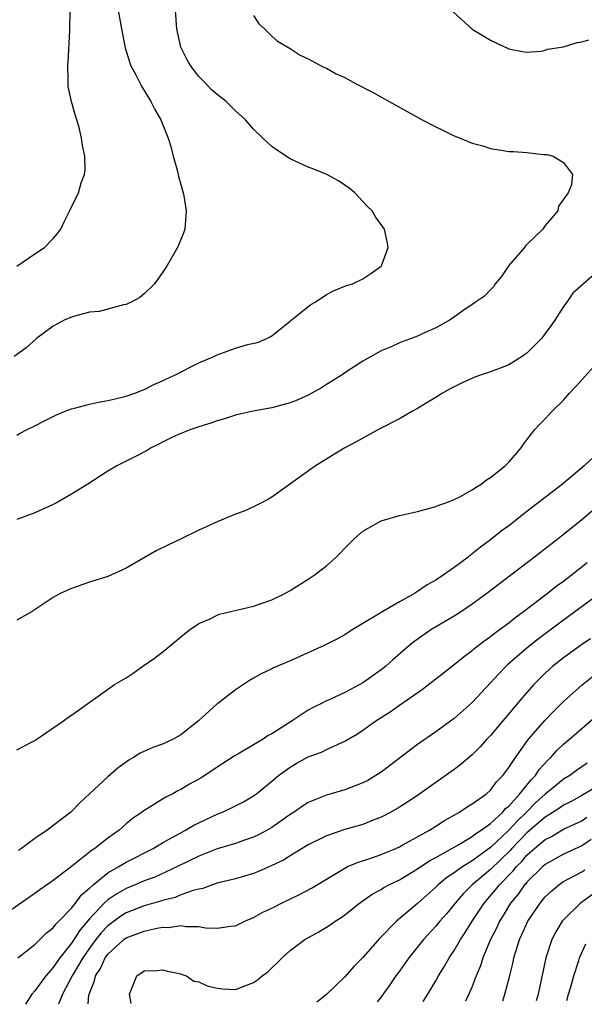
# Model space of a CAD drawing. Units: inches. Extents: x 2685000 to 2687309, y 1550634 to 1551000.
# Drawn here: x 2685089 to 2685151, y 1550634 to 1550742 of the extents above; entities that cross this region are included whole.
import ezdxf

# ---------------------------------------------------------------- set-up
doc = ezdxf.new("R2010")
doc.units = ezdxf.units.IN
doc.header["$MEASUREMENT"] = 0
doc.layers.add('LD26851548_2ft', color=143, linetype='Continuous')

msp = doc.modelspace()

# ---------------------------------------------------------------- linework, layer by layer
at = {"layer": 'LD26851548_2ft'}
for points, elevation in [([(2685100.13, 1550743), (2685100.5, 1550741), (2685100.91, 1550738.91), (2685101.36, 1550737.36), (2685101.5, 1550737), (2685102.06, 1550735.94), (2685102.53, 1550735), (2685102.69, 1550734.69), (2685103.72, 1550733), (2685104.14, 1550732.14), (2685104.81, 1550731), (2685105.62, 1550729), (2685105.91, 1550728.09), (2685106.18, 1550727), (2685106.65, 1550725.35), (2685106.77, 1550724.77), (2685107, 1550723.91), (2685107.27, 1550723), (2685107.34, 1550722.66), (2685107.61, 1550721), (2685107.47, 1550719.47), (2685107.46, 1550719), (2685107.34, 1550718.66), (2685107, 1550717.86), (2685106.66, 1550717), (2685105.51, 1550715), (2685105, 1550714.23), (2685104.13, 1550713), (2685103, 1550711.91), (2685102.5, 1550711.5), (2685101.57, 1550711), (2685101, 1550710.74), (2685100.7, 1550710.7), (2685098.03, 1550709.97), (2685097, 1550709.87), (2685095.49, 1550709.49), (2685095, 1550709.34), (2685094.21, 1550709), (2685093, 1550708.35), (2685091.17, 1550707), (2685090.04, 1550705.96), (2685088.7, 1550705)], 8902), ([(2685089, 1550696.38), (2685089.39, 1550696.61), (2685090.16, 1550697), (2685091, 1550697.39), (2685092.04, 1550697.96), (2685093, 1550698.42), (2685093.38, 1550698.62), (2685094.3, 1550699), (2685095, 1550699.27), (2685095.34, 1550699.34), (2685097, 1550699.79), (2685097.99, 1550700.01), (2685099, 1550700.18), (2685099.65, 1550700.35), (2685101, 1550700.66), (2685101.97, 1550701), (2685103, 1550701.4), (2685104.06, 1550701.94), (2685105, 1550702.33), (2685105.45, 1550702.55), (2685106.42, 1550703), (2685108.1, 1550703.9), (2685109, 1550704.31), (2685110.63, 1550705), (2685111, 1550705.19), (2685113, 1550705.93), (2685114.32, 1550706.32), (2685115.42, 1550706.57), (2685116.45, 1550707), (2685116.82, 1550707.18), (2685117, 1550707.29), (2685117.93, 1550708.07), (2685119, 1550708.89), (2685119.12, 1550709), (2685121.29, 1550710.71), (2685121.77, 1550711), (2685123, 1550711.82), (2685123.76, 1550712.24), (2685125.19, 1550712.81), (2685125.86, 1550713), (2685127, 1550713.56), (2685127.87, 1550714.13), (2685129, 1550714.95), (2685129.05, 1550715), (2685129.08, 1550715.08), (2685129.76, 1550717), (2685129.66, 1550717.66), (2685129.37, 1550719), (2685128.37, 1550720.37), (2685128.01, 1550721), (2685127.49, 1550721.49), (2685127, 1550722.05), (2685126.12, 1550723), (2685125.49, 1550723.49), (2685125, 1550723.84), (2685124.3, 1550724.3), (2685123.02, 1550725), (2685121.59, 1550725.59), (2685121, 1550725.79), (2685119, 1550726.73), (2685117.62, 1550727.62), (2685117, 1550728.08), (2685116.02, 1550729), (2685115, 1550729.99), (2685114.12, 1550731), (2685113, 1550731.98), (2685111.98, 1550733), (2685111, 1550733.78), (2685110.34, 1550734.34), (2685109.74, 1550735), (2685109.37, 1550735.37), (2685109, 1550735.76), (2685108.03, 1550737), (2685107.65, 1550737.65), (2685107.02, 1550739), (2685106.57, 1550741), (2685106.42, 1550743)], 8904), ([(2685089, 1550714.95), (2685091, 1550716.3), (2685092.06, 1550717), (2685093, 1550717.99), (2685093.47, 1550718.53), (2685093.84, 1550719), (2685094.21, 1550719.79), (2685094.87, 1550721.13), (2685095.76, 1550723), (2685096.08, 1550724.08), (2685096.43, 1550725), (2685096.5, 1550725.5), (2685096.46, 1550727), (2685096.2, 1550728.2), (2685096.12, 1550729), (2685095.84, 1550730.16), (2685095.6, 1550731), (2685095.44, 1550731.44), (2685095.01, 1550733.01), (2685094.66, 1550734.66), (2685094.63, 1550735), (2685094.66, 1550735.34), (2685094.59, 1550737), (2685094.65, 1550737.35), (2685094.81, 1550740.81), (2685094.84, 1550741), (2685094.86, 1550742.86)], 8900), ([(2685115, 1550742.46), (2685115.56, 1550741.56), (2685116.2, 1550741), (2685117, 1550740.19), (2685117.63, 1550739.63), (2685119, 1550738.82), (2685120.12, 1550738.12), (2685121, 1550737.71), (2685122.27, 1550737), (2685122.76, 1550736.76), (2685123, 1550736.67), (2685124.07, 1550736.07), (2685125, 1550735.64), (2685126.18, 1550735), (2685128.05, 1550734.05), (2685129.89, 1550733), (2685133.5, 1550731), (2685135, 1550730.22), (2685135.84, 1550729.84), (2685137, 1550729.26), (2685137.66, 1550729), (2685139, 1550728.44), (2685140.14, 1550728.14), (2685141, 1550727.85), (2685142.38, 1550727.62), (2685143, 1550727.54), (2685143.53, 1550727.53), (2685145, 1550727.4), (2685146.8, 1550727.2), (2685147.19, 1550727.19), (2685147.86, 1550727), (2685149, 1550726.31), (2685149.98, 1550725), (2685149.88, 1550723.88), (2685149.52, 1550723), (2685148.47, 1550721.53), (2685148.37, 1550721), (2685147, 1550719.4), (2685146.73, 1550719), (2685145, 1550717.32), (2685144.83, 1550717.17), (2685144.72, 1550717), (2685143, 1550715), (2685142.19, 1550713.81), (2685141.5, 1550713), (2685141.33, 1550712.67), (2685141, 1550712.35), (2685140.35, 1550711.65), (2685139.35, 1550711), (2685139.16, 1550710.84), (2685138.2, 1550710.2), (2685136.8, 1550709.2), (2685136.49, 1550709), (2685135.56, 1550708.44), (2685135, 1550708.17), (2685133.49, 1550707.49), (2685133, 1550707.25), (2685131, 1550706.52), (2685130.09, 1550706.09), (2685129, 1550705.64), (2685127, 1550704.52), (2685125, 1550703.22), (2685124.7, 1550703), (2685123.66, 1550702.34), (2685123, 1550701.96), (2685122.43, 1550701.57), (2685121, 1550700.79), (2685119.79, 1550700.21), (2685119, 1550699.92), (2685117, 1550699.37), (2685114.94, 1550699), (2685113, 1550698.57), (2685111.81, 1550698.19), (2685111, 1550697.97), (2685110.3, 1550697.7), (2685109, 1550697.31), (2685108.78, 1550697.22), (2685108.11, 1550697), (2685107, 1550696.55), (2685106.18, 1550696.18), (2685105, 1550695.61), (2685104.6, 1550695.4), (2685103.74, 1550695), (2685103.3, 1550694.7), (2685102.09, 1550694.09), (2685101, 1550693.51), (2685099.98, 1550693), (2685099, 1550692.42), (2685096.8, 1550691), (2685095, 1550689.9), (2685093.42, 1550689), (2685093, 1550688.78), (2685091.8, 1550688.2), (2685091, 1550687.86), (2685089, 1550687.12)], 8906), ([(2685136.88, 1550742.88), (2685139, 1550740.97), (2685141, 1550739.77), (2685142.62, 1550739), (2685142.88, 1550738.88), (2685143, 1550738.8), (2685144.51, 1550738.51), (2685145, 1550738.44), (2685146.56, 1550738.56), (2685147, 1550738.66), (2685147.25, 1550738.75), (2685149, 1550739.02), (2685150.51, 1550739.49), (2685151, 1550739.57), (2685151.8, 1550739.8)], 8908), ([(2685153, 1550714.57), (2685150.03, 1550711.97), (2685149.38, 1550711), (2685149, 1550710.5), (2685148.06, 1550709), (2685147.62, 1550708.38), (2685147, 1550707.54), (2685146.58, 1550707), (2685145, 1550705.38), (2685144.78, 1550705.22), (2685144.46, 1550705), (2685143, 1550704.11), (2685141.57, 1550703.57), (2685141, 1550703.34), (2685139.98, 1550703), (2685139.27, 1550702.73), (2685137.87, 1550702.13), (2685136.55, 1550701.45), (2685135.72, 1550701), (2685135.3, 1550700.7), (2685133.81, 1550699.81), (2685133, 1550699.3), (2685132.44, 1550699), (2685131, 1550698.17), (2685128.71, 1550697), (2685127, 1550696.06), (2685126.33, 1550695.67), (2685125.01, 1550695), (2685121.79, 1550693), (2685117, 1550689.58), (2685116.63, 1550689.37), (2685115.94, 1550689), (2685115, 1550688.52), (2685113.95, 1550688.05), (2685113, 1550687.7), (2685111, 1550686.87), (2685109.71, 1550686.29), (2685109, 1550685.96), (2685107.03, 1550685), (2685105.65, 1550684.35), (2685104.31, 1550683.69), (2685101, 1550681.79), (2685099, 1550680.86), (2685097, 1550680.23), (2685095, 1550679.55), (2685093.77, 1550679), (2685093, 1550678.56), (2685090.71, 1550677), (2685089, 1550676.08)], 8908), ([(2685089, 1550661.84), (2685090.7, 1550662.7), (2685091, 1550662.87), (2685094.12, 1550665), (2685094.62, 1550665.38), (2685095, 1550665.62), (2685099.73, 1550669), (2685101, 1550669.75), (2685101.76, 1550670.24), (2685102.83, 1550671), (2685104.12, 1550671.88), (2685105.24, 1550672.76), (2685107, 1550674.23), (2685107.97, 1550675), (2685109, 1550675.71), (2685110.22, 1550676.22), (2685111, 1550676.62), (2685111.27, 1550676.73), (2685112.5, 1550677), (2685115, 1550677.61), (2685117, 1550678.31), (2685118.44, 1550679), (2685119, 1550679.32), (2685121, 1550680.58), (2685121.64, 1550681), (2685123, 1550682.03), (2685124.07, 1550683), (2685124.55, 1550683.45), (2685125, 1550683.96), (2685126.04, 1550685), (2685127, 1550685.83), (2685129, 1550686.96), (2685131, 1550687.56), (2685133, 1550688), (2685134.35, 1550688.35), (2685135, 1550688.54), (2685135.31, 1550688.69), (2685136.2, 1550689), (2685137, 1550689.31), (2685137.62, 1550689.62), (2685139, 1550690.38), (2685139.35, 1550690.65), (2685139.98, 1550691), (2685140.54, 1550691.46), (2685141, 1550691.73), (2685142.62, 1550693), (2685143, 1550693.41), (2685144.37, 1550695), (2685144.61, 1550695.39), (2685145.85, 1550697), (2685146.41, 1550697.59), (2685147, 1550698.17), (2685147.39, 1550698.61), (2685147.77, 1550699), (2685149, 1550700.21), (2685149.68, 1550701), (2685150.33, 1550701.67), (2685151, 1550702.46), (2685153.31, 1550705)], 8910), ([(2685153, 1550694.63), (2685151.26, 1550693), (2685148.9, 1550691), (2685145, 1550687.99), (2685144.43, 1550687.57), (2685143, 1550686.44), (2685142.17, 1550685.83), (2685141, 1550684.88), (2685139.91, 1550684.09), (2685139, 1550683.35), (2685138.79, 1550683.21), (2685138.53, 1550683), (2685137, 1550681.85), (2685135.79, 1550681), (2685135, 1550680.46), (2685134.05, 1550679.95), (2685133, 1550679.2), (2685132.67, 1550679), (2685131, 1550678.09), (2685129.16, 1550677), (2685128.71, 1550676.71), (2685127, 1550675.69), (2685125.82, 1550675), (2685125, 1550674.47), (2685124.04, 1550673.96), (2685122.73, 1550673.27), (2685119, 1550671.61), (2685117.18, 1550670.82), (2685117, 1550670.72), (2685115.81, 1550670.19), (2685115, 1550669.7), (2685114.55, 1550669.45), (2685113.88, 1550669), (2685113, 1550668.43), (2685112.19, 1550667.81), (2685111.19, 1550667), (2685111, 1550666.87), (2685108.93, 1550665), (2685107, 1550663.47), (2685106.16, 1550663), (2685105, 1550662.46), (2685103.93, 1550662.07), (2685102.55, 1550661.45), (2685101.83, 1550661), (2685101.3, 1550660.7), (2685100.13, 1550659.87), (2685099, 1550658.88), (2685097, 1550657), (2685095.96, 1550656.04), (2685094.95, 1550655), (2685092.34, 1550653), (2685091, 1550652.08), (2685089.53, 1550651), (2685089.21, 1550650.79)], 8912), ([(2685153, 1550688.78), (2685151, 1550687.07), (2685148.42, 1550685), (2685147.61, 1550684.39), (2685145.84, 1550683), (2685140.61, 1550679), (2685139, 1550677.82), (2685137.8, 1550677), (2685137, 1550676.49), (2685134.45, 1550675), (2685132.43, 1550673.57), (2685130.29, 1550671.71), (2685129.52, 1550671), (2685129, 1550670.6), (2685127, 1550669.19), (2685126.67, 1550669), (2685125, 1550668.13), (2685123.35, 1550667.35), (2685122.86, 1550667.14), (2685122.59, 1550667), (2685121.52, 1550666.48), (2685121, 1550666.17), (2685119.22, 1550665), (2685117, 1550663.59), (2685116.61, 1550663.39), (2685116.05, 1550663), (2685115, 1550662.36), (2685113.46, 1550661.46), (2685112.87, 1550661.13), (2685111, 1550659.92), (2685109.64, 1550659), (2685109.25, 1550658.76), (2685109, 1550658.6), (2685107.95, 1550658.05), (2685107, 1550657.47), (2685106.68, 1550657.32), (2685106.12, 1550657), (2685105.36, 1550656.64), (2685105, 1550656.4), (2685103.41, 1550655.41), (2685103, 1550655.17), (2685102.77, 1550655), (2685101.7, 1550654.3), (2685101, 1550653.7), (2685100.23, 1550653), (2685099, 1550652.12), (2685097.58, 1550651), (2685097.21, 1550650.79), (2685097, 1550650.6), (2685095.14, 1550649.14), (2685093, 1550647.49), (2685091.53, 1550646.47), (2685091, 1550646.06), (2685087, 1550643.31)], 8914), ([(2685089.11, 1550639), (2685091, 1550640.46), (2685091.55, 1550641), (2685092.26, 1550641.74), (2685093, 1550642.28), (2685093.3, 1550642.7), (2685093.61, 1550643), (2685095, 1550644.44), (2685095.44, 1550645), (2685096.1, 1550645.9), (2685097, 1550646.65), (2685097.38, 1550647), (2685099, 1550648.32), (2685100.2, 1550649), (2685101, 1550649.49), (2685103.96, 1550651), (2685105, 1550651.63), (2685106.37, 1550652.37), (2685107, 1550652.73), (2685107.53, 1550653), (2685108.45, 1550653.55), (2685109, 1550653.83), (2685111, 1550654.77), (2685111.59, 1550655), (2685113, 1550655.68), (2685113.87, 1550656.13), (2685115, 1550656.78), (2685115.3, 1550657), (2685117, 1550658.37), (2685117.74, 1550659), (2685119, 1550659.94), (2685119.67, 1550660.33), (2685121, 1550661.05), (2685122.44, 1550661.56), (2685123, 1550661.85), (2685124.61, 1550662.61), (2685125, 1550662.77), (2685126.4, 1550663.6), (2685127, 1550663.98), (2685128.42, 1550665), (2685129.99, 1550666.01), (2685131, 1550666.74), (2685133.52, 1550668.48), (2685135, 1550669.61), (2685137, 1550671.19), (2685137.98, 1550672.02), (2685139, 1550672.75), (2685139.13, 1550672.87), (2685140.25, 1550673.75), (2685141, 1550674.26), (2685141.4, 1550674.6), (2685141.95, 1550675), (2685143, 1550675.79), (2685143.66, 1550676.34), (2685144.61, 1550677), (2685147.23, 1550679), (2685148.2, 1550679.8), (2685149, 1550680.36), (2685149.85, 1550681), (2685151.62, 1550682.38)], 8916), ([(2685152.98, 1550679), (2685149, 1550676.08), (2685146.11, 1550673.89), (2685145, 1550673), (2685142.85, 1550671.15), (2685142.7, 1550671), (2685141.86, 1550670.14), (2685141, 1550669.18), (2685139, 1550667.02), (2685137, 1550665.27), (2685135, 1550663.81), (2685133, 1550662.4), (2685129, 1550659.39), (2685128.41, 1550659), (2685127.53, 1550658.47), (2685127, 1550658.2), (2685125, 1550657.43), (2685123, 1550656.84), (2685121, 1550656.04), (2685120.35, 1550655.65), (2685119.46, 1550655), (2685119, 1550654.71), (2685117, 1550653.31), (2685116.48, 1550653), (2685115.52, 1550652.48), (2685115, 1550652.24), (2685113.87, 1550651.87), (2685113, 1550651.56), (2685111, 1550650.97), (2685109, 1550650.16), (2685106.64, 1550649), (2685104.14, 1550647.86), (2685103, 1550647.43), (2685101.99, 1550647), (2685101, 1550646.6), (2685099.98, 1550646.02), (2685099, 1550645.37), (2685098.61, 1550645), (2685097, 1550643.28), (2685095.95, 1550642.05), (2685095, 1550640.6), (2685093.74, 1550639), (2685093.42, 1550638.58), (2685093, 1550637.92), (2685092.18, 1550637), (2685091, 1550635.35), (2685090.67, 1550635), (2685089.95, 1550633.89)], 8918), ([(2685151.97, 1550674.03), (2685151, 1550673.39), (2685150.46, 1550673), (2685149, 1550671.93), (2685147.82, 1550671), (2685147, 1550670.25), (2685146.36, 1550669.64), (2685145.74, 1550669), (2685144.47, 1550667.53), (2685141, 1550663.41), (2685140.61, 1550663), (2685139.85, 1550662.15), (2685139, 1550661.29), (2685137.76, 1550660.24), (2685137, 1550659.67), (2685133.25, 1550657), (2685131.9, 1550656.1), (2685131, 1550655.55), (2685130.05, 1550655), (2685129, 1550654.45), (2685128.1, 1550654.1), (2685127, 1550653.64), (2685125, 1550653.07), (2685123, 1550652.4), (2685121, 1550651.39), (2685119, 1550650.2), (2685118.27, 1550649.73), (2685117, 1550649.11), (2685115.54, 1550648.46), (2685115, 1550648.26), (2685113, 1550647.68), (2685111, 1550647.17), (2685110.5, 1550647), (2685109.41, 1550646.59), (2685109, 1550646.52), (2685108.38, 1550646.38), (2685107, 1550645.89), (2685106.37, 1550645.63), (2685105, 1550645.3), (2685104.79, 1550645.22), (2685103, 1550644.7), (2685101, 1550643.93), (2685100.43, 1550643.57), (2685099, 1550642.52), (2685098.27, 1550641.73), (2685097.69, 1550641), (2685097, 1550640.06), (2685096.27, 1550639), (2685095.07, 1550637), (2685094.01, 1550635), (2685093.59, 1550633.91)], 8920), ([(2685096.85, 1550633.93), (2685096.92, 1550634.91), (2685096.94, 1550635), (2685097.54, 1550636.46), (2685097.63, 1550637), (2685098.18, 1550637.82), (2685098.72, 1550639), (2685099, 1550639.38), (2685100.75, 1550641), (2685101, 1550641.19), (2685103, 1550641.93), (2685104.23, 1550642.22), (2685105, 1550642.34), (2685105.67, 1550642.33), (2685107, 1550642.53), (2685107.57, 1550642.43), (2685109, 1550642.43), (2685109.73, 1550642.27), (2685111, 1550642.23), (2685112.47, 1550642.47), (2685113, 1550642.49), (2685114.02, 1550643), (2685115, 1550643.41), (2685116, 1550644), (2685117, 1550644.46), (2685118.07, 1550645), (2685120.05, 1550645.95), (2685121.35, 1550646.65), (2685125, 1550648.85), (2685125.31, 1550649), (2685126.49, 1550649.51), (2685127.97, 1550649.97), (2685129, 1550650.33), (2685130.6, 1550651), (2685131, 1550651.18), (2685131.38, 1550651.38), (2685134.31, 1550653), (2685135, 1550653.43), (2685135.93, 1550654.07), (2685137.6, 1550655), (2685138.44, 1550655.56), (2685139, 1550655.89), (2685140.54, 1550657), (2685141, 1550657.4), (2685141.67, 1550658.33), (2685142.33, 1550659), (2685143, 1550659.9), (2685143.72, 1550661), (2685145.17, 1550663), (2685147, 1550665.08), (2685147.93, 1550666.07), (2685149, 1550667.12), (2685151.04, 1550668.96), (2685152.16, 1550669.84)], 8922), ([(2685101.56, 1550633.97), (2685101.38, 1550635), (2685102.19, 1550637), (2685103, 1550637.55), (2685104.4, 1550637.6), (2685105, 1550637.68), (2685105.54, 1550637.54), (2685107, 1550637.25), (2685107.16, 1550637.16), (2685107.64, 1550637), (2685108.44, 1550636.44), (2685109, 1550636.37), (2685109.9, 1550635.9), (2685111, 1550635.66), (2685111.6, 1550635.6), (2685113, 1550635.52), (2685113.85, 1550635.85), (2685115, 1550636.27), (2685115.43, 1550636.57), (2685115.95, 1550637), (2685116.56, 1550637.44), (2685118.12, 1550639), (2685119, 1550639.8), (2685120.61, 1550641), (2685122.17, 1550641.83), (2685123, 1550642.34), (2685123.4, 1550642.6), (2685123.93, 1550643), (2685124.59, 1550643.41), (2685125, 1550643.71), (2685126.6, 1550645), (2685128.02, 1550645.98), (2685129, 1550646.51), (2685129.29, 1550646.71), (2685129.82, 1550647), (2685131, 1550647.57), (2685133, 1550648.77), (2685134.33, 1550649.67), (2685135, 1550650.01), (2685137.33, 1550651.33), (2685139, 1550652.33), (2685139.37, 1550652.63), (2685139.97, 1550653), (2685141, 1550653.74), (2685142.34, 1550655), (2685142.64, 1550655.37), (2685143, 1550655.66), (2685144.21, 1550657), (2685145.45, 1550658.55), (2685145.92, 1550659), (2685146.34, 1550659.66), (2685147.29, 1550660.71), (2685147.62, 1550661), (2685148.26, 1550661.74), (2685149, 1550662.46), (2685149.65, 1550663), (2685151, 1550664.17), (2685153, 1550665.88)], 8924), ([(2685151.62, 1550660.38), (2685150.44, 1550659.56), (2685149.69, 1550659), (2685149, 1550658.59), (2685148.11, 1550657.89), (2685147, 1550656.96), (2685145.97, 1550656.03), (2685144.94, 1550655), (2685143.95, 1550654.05), (2685143, 1550653), (2685141, 1550651.09), (2685139, 1550649.65), (2685137.94, 1550649), (2685137, 1550648.32), (2685136.2, 1550647.8), (2685135.24, 1550647), (2685135, 1550646.75), (2685133, 1550644.97), (2685130.67, 1550643), (2685128.85, 1550641.15), (2685127, 1550639.04), (2685125.98, 1550638.02), (2685125, 1550636.89), (2685123, 1550634.95), (2685121.95, 1550634.11)], 8926), ([(2685153, 1550658), (2685151, 1550656.8), (2685149.83, 1550656.17), (2685149, 1550655.76), (2685148.56, 1550655.44), (2685147.36, 1550654.64), (2685147, 1550654.44), (2685145, 1550652.73), (2685143.34, 1550651), (2685143.19, 1550650.81), (2685141, 1550648.68), (2685140.07, 1550647.93), (2685138.99, 1550647), (2685137.99, 1550646.01), (2685137.12, 1550645), (2685137, 1550644.83), (2685136.17, 1550643.83), (2685135.45, 1550643), (2685135, 1550642.45), (2685133.63, 1550641), (2685132.02, 1550639), (2685131, 1550637.52), (2685130.62, 1550637), (2685129.96, 1550636.04), (2685129, 1550634.71), (2685128.57, 1550634.16)], 8928), ([(2685133.59, 1550634.19), (2685134.11, 1550635), (2685135, 1550636.48), (2685135.29, 1550637), (2685135.94, 1550638.06), (2685136.45, 1550639), (2685136.69, 1550639.31), (2685137, 1550639.79), (2685137.7, 1550641), (2685138.23, 1550641.76), (2685138.99, 1550643), (2685140.29, 1550645), (2685141.55, 1550646.45), (2685141.97, 1550647), (2685143.47, 1550648.53), (2685143.83, 1550649), (2685144.42, 1550649.58), (2685145, 1550650.27), (2685145.83, 1550651), (2685147, 1550651.98), (2685147.68, 1550652.32), (2685149, 1550653.12), (2685151, 1550654.05), (2685151.58, 1550654.42)], 8930), ([(2685152.03, 1550651.97), (2685151, 1550651.3), (2685149, 1550650.38), (2685147, 1550649.24), (2685146.72, 1550649), (2685145, 1550647.29), (2685144.87, 1550647.13), (2685144.74, 1550647), (2685144.03, 1550645.97), (2685143.2, 1550645), (2685142.38, 1550643.62), (2685141.99, 1550643), (2685141.69, 1550642.31), (2685141.01, 1550641), (2685140.17, 1550639), (2685139.89, 1550638.11), (2685139.43, 1550637), (2685139, 1550635.86), (2685138.63, 1550635), (2685138.26, 1550634.23)], 8932), ([(2685142.34, 1550634.25), (2685142.58, 1550635), (2685143.08, 1550636.92), (2685143.47, 1550638.53), (2685143.57, 1550639), (2685143.8, 1550639.8), (2685144.19, 1550641), (2685144.45, 1550641.55), (2685145.08, 1550643), (2685146.43, 1550645), (2685147, 1550645.67), (2685147.68, 1550646.32), (2685148.49, 1550647), (2685148.78, 1550647.22), (2685149, 1550647.36), (2685151, 1550648.44), (2685151.35, 1550648.65)], 8934), ([(2685153, 1550646.54), (2685150.86, 1550645), (2685149, 1550643.16), (2685148.87, 1550643), (2685148.17, 1550641.83), (2685147.74, 1550641), (2685147.08, 1550639), (2685146.21, 1550635), (2685146.02, 1550634.28)], 8936), ([(2685149.37, 1550634.3), (2685149.57, 1550635), (2685149.81, 1550635.81), (2685150.13, 1550637), (2685150.68, 1550638.68), (2685150.77, 1550639), (2685151.47, 1550640.53)], 8938)]:
    msp.add_lwpolyline(points, dxfattribs=dict(at, elevation=elevation))

doc.saveas('drawing.dxf')
